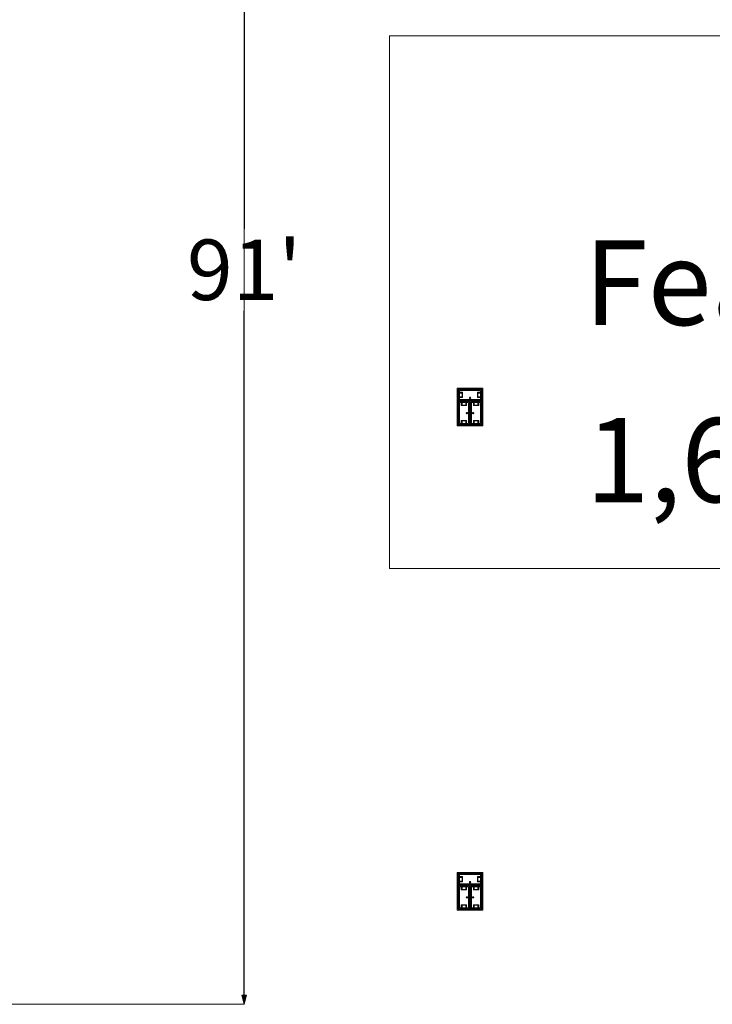
# Model space of a CAD drawing. Units: feet. Extents: x -1201 to -132, y -897 to -109.
# Drawn here: x -915 to -872, y -585 to -524 of the extents above; entities that cross this region are included whole.
import ezdxf

# ---------------------------------------------------------------- set-up
doc = ezdxf.new("R2010")
doc.units = ezdxf.units.FT
doc.header["$LTSCALE"] = 40
doc.header["$MEASUREMENT"] = 0
doc.header["$PDMODE"] = 1
doc.header["$PDSIZE"] = -2
doc.layers.get('0').update_dxf_attribs({"lineweight": 5})
doc.layers.get('Defpoints').update_dxf_attribs({"lineweight": 18})
for name, color, linetype, lineweight in [('A-FLOR-FIXT', 7, 'Continuous', 18), ('Dimension', 7, 'Continuous', 5), ('None', 7, 'Continuous', 18)]:
    doc.layers.add(name, color=color, linetype=linetype, lineweight=lineweight)
doc.styles.add('Times', font='Times')
doc.styles.add('Times New Roman', font='Times New Roman.ttf')
doc.dimstyles.new('Plan Dim', dxfattribs={"dimtxt": 3.747106, "dimasz": 0.556641, "dimexe": 0, "dimexo": 0, "dimgap": 0, "dimtad": 0, "dimtih": 1, "dimtoh": 1, "dimdec": 3, "dimzin": 4, "dimdsep": 46, "dimtxsty": 'Times New Roman', "dimblk": 'VW_FILLEDARROW', "dimblk1": 'VW_FILLEDARROW', "dimblk2": 'VW_FILLEDARROW', "dimcen": 0, "dimse1": 1, "dimse2": 1, "dimazin": 0, "dimtfac": 1, "dimtdec": 3, "dimtix": 1, "dimtofl": 0, "dimtmove": 0, "dimatfit": 0, "dimldrblk": 'VW_FILLEDARROW', "dimfxl": 1, "dimfrac": 2, "dimtolj": 1, "dimtzin": 4, "dimarcsym": 0})

# ---------------------------------------------------------------- blocks, each defined once
blk = doc.blocks.new('VW_FILLEDARROW')
at = {"linetype": 'Continuous', "lineweight": 0, "transparency": 16777216}
blk.add_hatch(color=0, dxfattribs=at).paths.add_polyline_path([(-1, 0.27), (0, 0), (-1, -0.27)])
at = {"color": 0, "linetype": 'Continuous', "lineweight": 5, "transparency": 16777216, "flags": 128}
blk.add_lwpolyline([(-1, 0.27), (0, 0), (-1, -0.27)], close=True, dxfattribs=at)
blk = doc.blocks.new('*D303')
at = {"layer": 'Defpoints', "color": 0, "transparency": 33554687}
for p in [(-901.097, -494), (-901.097, -494), (-901.097, -585)]:
    blk.add_point(p, dxfattribs=at)
at = {"layer": 'Dimension', "color": 0, "linetype": 'Continuous', "lineweight": -2, "transparency": 33554687}
for p, q in [((-901.097, -494.557), (-901.097, -536.964)), ((-901.097, -584.444), (-901.097, -542.037))]:
    blk.add_line(p, q, dxfattribs=at)
at = {"layer": 'Dimension', "color": 0, "lineweight": -2, "xscale": 0.556640625, "yscale": 0.556640625, "zscale": 0.556640625}
for p, rotation in [((-901.097, -494), 90), ((-901.097, -585), 270)]:
    blk.add_blockref('VW_FILLEDARROW', p, dxfattribs=dict(at, rotation=rotation))
at = {"layer": 'Dimension', "color": 0, "lineweight": 5, "transparency": 33554687, "insert": (-901.097, -539.5), "char_height": 3.7471, "attachment_point": 5, "style": 'Times New Roman'}
blk.add_mtext("\\A1;91'", dxfattribs=at)

msp = doc.modelspace()

# ---------------------------------------------------------------- linework, layer by layer
at = {"layer": 'A-FLOR-FIXT', "linetype": 'Continuous', "lineweight": 5, "transparency": 33554687}
for p, q in [((-887.805, -547.583), (-887.805, -546.917)), ((-887.805, -546.917), (-886.388, -546.917)), ((-887.742, -547.531), (-887.742, -546.969)), ((-887.742, -546.969), (-886.45, -546.969)), ((-887.742, -547.083), (-887.555, -547.083)), ((-887.742, -547.083), (-887.742, -547.135)), ((-887.555, -547.083), (-887.555, -547.417)), ((-886.638, -547.083), (-886.45, -547.083)), ((-886.638, -547.417), (-886.638, -547.083)), ((-886.45, -547.083), (-886.503, -547.083)), ((-886.45, -546.969), (-886.45, -547.531)), ((-886.45, -547.083), (-886.45, -547.135)), ((-886.388, -546.917), (-886.388, -547.583)), ((-887.805, -547.365), (-887.805, -547.135)), ((-887.805, -547.135), (-887.576, -547.135)), ((-887.576, -547.365), (-887.805, -547.365)), ((-886.388, -547.583), (-887.805, -547.583)), ((-887.805, -549.083), (-887.805, -547.667)), ((-887.805, -547.667), (-887.138, -547.667)), ((-887.742, -547.125), (-887.565, -547.125)), ((-887.742, -547.417), (-887.742, -547.365)), ((-887.565, -547.375), (-887.742, -547.375)), ((-887.555, -547.417), (-887.742, -547.417)), ((-887.742, -547.417), (-887.69, -547.417)), ((-886.45, -547.531), (-887.742, -547.531)), ((-887.586, -547.896), (-887.586, -547.667)), ((-887.586, -547.667), (-887.357, -547.667)), ((-887.576, -547.135), (-887.576, -547.365)), ((-887.565, -547.125), (-887.565, -547.375)), ((-887.357, -547.667), (-887.357, -547.896)), ((-887.18, -547.583), (-887.18, -547.562)), ((-887.18, -547.562), (-887.013, -547.562)), ((-887.013, -547.583), (-887.18, -547.583)), ((-887.137, -547.429), (-887.138, -547.433)), ((-887.138, -547.433), (-887.138, -547.438)), ((-887.138, -547.438), (-887.138, -547.442)), ((-887.138, -547.442), (-887.137, -547.446)), ((-887.138, -547.667), (-887.138, -549.083)), ((-887.136, -547.425), (-887.137, -547.429)), ((-887.137, -547.446), (-887.136, -547.45)), ((-887.134, -547.421), (-887.136, -547.425)), ((-887.136, -547.45), (-887.134, -547.454)), ((-887.132, -547.417), (-887.134, -547.421)), ((-887.134, -547.454), (-887.132, -547.458)), ((-887.13, -547.413), (-887.132, -547.417)), ((-887.132, -547.458), (-887.13, -547.462)), ((-887.127, -547.41), (-887.13, -547.413)), ((-887.13, -547.462), (-887.127, -547.465)), ((-887.124, -547.407), (-887.127, -547.41)), ((-887.127, -547.465), (-887.124, -547.468)), ((-887.121, -547.404), (-887.124, -547.407)), ((-887.124, -547.468), (-887.121, -547.471)), ((-887.117, -547.401), (-887.121, -547.404)), ((-887.121, -547.471), (-887.117, -547.474)), ((-887.113, -547.399), (-887.117, -547.401)), ((-887.117, -547.474), (-887.113, -547.476)), ((-887.109, -547.398), (-887.113, -547.399)), ((-887.113, -547.476), (-887.109, -547.477)), ((-887.105, -547.397), (-887.109, -547.398)), ((-887.109, -547.477), (-887.105, -547.478)), ((-887.101, -547.396), (-887.105, -547.397)), ((-887.105, -547.478), (-887.101, -547.479)), ((-887.096, -547.396), (-887.101, -547.396)), ((-887.101, -547.479), (-887.096, -547.479)), ((-887.092, -547.396), (-887.096, -547.396)), ((-887.096, -547.479), (-887.092, -547.479)), ((-887.088, -547.397), (-887.092, -547.396)), ((-887.092, -547.479), (-887.088, -547.478)), ((-887.083, -547.398), (-887.088, -547.397)), ((-887.088, -547.478), (-887.083, -547.477)), ((-887.079, -547.399), (-887.083, -547.398)), ((-887.083, -547.477), (-887.079, -547.476)), ((-887.076, -547.401), (-887.079, -547.399)), ((-887.079, -547.476), (-887.076, -547.474)), ((-887.072, -547.404), (-887.076, -547.401)), ((-887.076, -547.474), (-887.072, -547.471)), ((-887.068, -547.407), (-887.072, -547.404)), ((-887.072, -547.471), (-887.068, -547.468)), ((-887.065, -547.41), (-887.068, -547.407)), ((-887.068, -547.468), (-887.065, -547.465)), ((-887.063, -547.413), (-887.065, -547.41)), ((-887.065, -547.465), (-887.063, -547.462)), ((-887.06, -547.417), (-887.063, -547.413)), ((-887.063, -547.462), (-887.06, -547.458)), ((-887.058, -547.421), (-887.06, -547.417)), ((-887.06, -547.458), (-887.058, -547.454)), ((-887.057, -547.425), (-887.058, -547.421)), ((-887.058, -547.454), (-887.057, -547.45)), ((-887.056, -547.429), (-887.057, -547.425)), ((-887.057, -547.45), (-887.056, -547.446)), ((-887.055, -547.433), (-887.056, -547.429)), ((-887.056, -547.446), (-887.055, -547.442)), ((-887.055, -547.438), (-887.055, -547.433)), ((-887.055, -547.442), (-887.055, -547.438)), ((-887.055, -549.083), (-887.055, -547.667)), ((-887.055, -547.667), (-886.388, -547.667)), ((-887.013, -547.562), (-887.013, -547.583)), ((-886.836, -547.896), (-886.836, -547.667)), ((-886.836, -547.667), (-886.607, -547.667)), ((-886.45, -547.417), (-886.638, -547.417)), ((-886.628, -547.125), (-886.45, -547.125)), ((-886.628, -547.375), (-886.628, -547.125)), ((-886.45, -547.375), (-886.628, -547.375)), ((-886.617, -547.135), (-886.388, -547.135)), ((-886.617, -547.365), (-886.617, -547.135)), ((-886.388, -547.365), (-886.617, -547.365)), ((-886.607, -547.667), (-886.607, -547.896)), ((-886.45, -547.417), (-886.45, -547.365)), ((-886.388, -547.135), (-886.388, -547.365)), ((-886.388, -547.667), (-886.388, -549.083)), ((-887.753, -549.021), (-887.753, -547.729)), ((-887.753, -547.729), (-887.19, -547.729)), ((-887.638, -547.917), (-887.638, -547.729)), ((-887.638, -547.729), (-887.638, -547.781)), ((-887.638, -547.729), (-887.586, -547.729)), ((-887.305, -547.917), (-887.638, -547.917)), ((-887.596, -547.906), (-887.596, -547.729)), ((-887.346, -547.906), (-887.596, -547.906)), ((-887.357, -547.896), (-887.586, -547.896)), ((-887.305, -547.729), (-887.357, -547.729)), ((-887.346, -547.729), (-887.346, -547.906)), ((-887.305, -547.729), (-887.305, -547.917)), ((-887.19, -547.729), (-887.19, -549.021)), ((-887.159, -548.458), (-887.159, -548.292)), ((-887.159, -548.292), (-887.138, -548.292)), ((-887.138, -548.292), (-887.138, -548.458)), ((-887.055, -548.458), (-887.055, -548.292)), ((-887.055, -548.292), (-887.034, -548.292)), ((-887.034, -548.292), (-887.034, -548.458)), ((-887.003, -549.021), (-887.003, -547.729)), ((-887.003, -547.729), (-886.44, -547.729)), ((-886.888, -547.917), (-886.888, -547.729)), ((-886.888, -547.729), (-886.888, -547.781)), ((-886.888, -547.729), (-886.836, -547.729)), ((-886.555, -547.917), (-886.888, -547.917)), ((-886.846, -547.906), (-886.846, -547.729)), ((-886.596, -547.906), (-886.846, -547.906)), ((-886.607, -547.896), (-886.836, -547.896)), ((-886.555, -547.729), (-886.607, -547.729)), ((-886.596, -547.729), (-886.596, -547.906)), ((-886.555, -547.729), (-886.555, -547.917)), ((-886.44, -547.729), (-886.44, -549.021)), ((-887.638, -549.021), (-887.638, -548.833)), ((-887.638, -548.833), (-887.305, -548.833)), ((-887.596, -549.021), (-887.596, -548.844)), ((-887.596, -548.844), (-887.346, -548.844)), ((-887.586, -549.083), (-887.586, -548.854)), ((-887.586, -548.854), (-887.357, -548.854)), ((-887.357, -548.854), (-887.357, -549.083)), ((-887.346, -548.844), (-887.346, -549.021)), ((-887.325, -548.371), (-887.326, -548.375)), ((-887.326, -548.375), (-887.325, -548.379)), ((-887.323, -548.362), (-887.325, -548.366)), ((-887.325, -548.366), (-887.325, -548.371)), ((-887.325, -548.379), (-887.325, -548.384)), ((-887.325, -548.384), (-887.323, -548.388)), ((-887.322, -548.358), (-887.323, -548.362)), ((-887.323, -548.388), (-887.322, -548.392)), ((-887.32, -548.354), (-887.322, -548.358)), ((-887.322, -548.392), (-887.32, -548.396)), ((-887.318, -548.351), (-887.32, -548.354)), ((-887.32, -548.396), (-887.318, -548.399)), ((-887.315, -548.347), (-887.318, -548.351)), ((-887.318, -548.399), (-887.315, -548.403)), ((-887.312, -548.344), (-887.315, -548.347)), ((-887.315, -548.403), (-887.312, -548.406)), ((-887.308, -548.341), (-887.312, -548.344)), ((-887.312, -548.406), (-887.308, -548.409)), ((-887.305, -548.339), (-887.308, -548.341)), ((-887.308, -548.409), (-887.305, -548.411)), ((-887.301, -548.337), (-887.305, -548.339)), ((-887.305, -548.411), (-887.301, -548.413)), ((-887.305, -548.833), (-887.305, -549.021)), ((-887.297, -548.335), (-887.301, -548.337)), ((-887.301, -548.413), (-887.297, -548.415)), ((-887.293, -548.334), (-887.297, -548.335)), ((-887.297, -548.415), (-887.293, -548.416)), ((-887.288, -548.334), (-887.293, -548.334)), ((-887.293, -548.416), (-887.288, -548.416)), ((-887.284, -548.333), (-887.288, -548.334)), ((-887.288, -548.416), (-887.284, -548.417)), ((-887.279, -548.334), (-887.284, -548.333)), ((-887.284, -548.417), (-887.279, -548.416)), ((-887.275, -548.334), (-887.279, -548.334)), ((-887.279, -548.416), (-887.275, -548.416)), ((-887.271, -548.335), (-887.275, -548.334)), ((-887.275, -548.416), (-887.271, -548.415)), ((-887.267, -548.337), (-887.271, -548.335)), ((-887.271, -548.415), (-887.267, -548.413)), ((-887.263, -548.339), (-887.267, -548.337)), ((-887.267, -548.413), (-887.263, -548.411)), ((-887.259, -548.341), (-887.263, -548.339)), ((-887.263, -548.411), (-887.259, -548.409)), ((-887.256, -548.344), (-887.259, -548.341)), ((-887.259, -548.409), (-887.256, -548.406)), ((-887.253, -548.347), (-887.256, -548.344)), ((-887.256, -548.406), (-887.253, -548.403)), ((-887.25, -548.351), (-887.253, -548.347)), ((-887.253, -548.403), (-887.25, -548.399)), ((-887.248, -548.354), (-887.25, -548.351)), ((-887.25, -548.399), (-887.248, -548.396)), ((-887.246, -548.358), (-887.248, -548.354)), ((-887.248, -548.396), (-887.246, -548.392)), ((-887.244, -548.362), (-887.246, -548.358)), ((-887.246, -548.392), (-887.244, -548.388)), ((-887.243, -548.366), (-887.244, -548.362)), ((-887.244, -548.388), (-887.243, -548.384)), ((-887.242, -548.371), (-887.243, -548.366)), ((-887.243, -548.384), (-887.242, -548.379)), ((-887.242, -548.375), (-887.242, -548.371)), ((-887.242, -548.379), (-887.242, -548.375)), ((-887.138, -548.458), (-887.159, -548.458)), ((-887.034, -548.458), (-887.055, -548.458)), ((-886.95, -548.371), (-886.951, -548.375)), ((-886.951, -548.375), (-886.95, -548.379)), ((-886.948, -548.362), (-886.95, -548.366)), ((-886.95, -548.366), (-886.95, -548.371)), ((-886.95, -548.379), (-886.95, -548.384)), ((-886.95, -548.384), (-886.948, -548.388)), ((-886.947, -548.358), (-886.948, -548.362)), ((-886.948, -548.388), (-886.947, -548.392)), ((-886.945, -548.354), (-886.947, -548.358)), ((-886.947, -548.392), (-886.945, -548.396)), ((-886.943, -548.351), (-886.945, -548.354)), ((-886.945, -548.396), (-886.943, -548.399)), ((-886.94, -548.347), (-886.943, -548.351)), ((-886.943, -548.399), (-886.94, -548.403)), ((-886.937, -548.344), (-886.94, -548.347)), ((-886.94, -548.403), (-886.937, -548.406)), ((-886.933, -548.341), (-886.937, -548.344)), ((-886.937, -548.406), (-886.933, -548.409)), ((-886.93, -548.339), (-886.933, -548.341)), ((-886.933, -548.409), (-886.93, -548.411)), ((-886.926, -548.337), (-886.93, -548.339)), ((-886.93, -548.411), (-886.926, -548.413)), ((-886.922, -548.335), (-886.926, -548.337)), ((-886.926, -548.413), (-886.922, -548.415)), ((-886.918, -548.334), (-886.922, -548.335)), ((-886.922, -548.415), (-886.918, -548.416)), ((-886.913, -548.334), (-886.918, -548.334)), ((-886.918, -548.416), (-886.913, -548.416)), ((-886.909, -548.333), (-886.913, -548.334)), ((-886.913, -548.416), (-886.909, -548.417)), ((-886.904, -548.334), (-886.909, -548.333)), ((-886.909, -548.417), (-886.904, -548.416)), ((-886.9, -548.334), (-886.904, -548.334)), ((-886.904, -548.416), (-886.9, -548.416)), ((-886.896, -548.335), (-886.9, -548.334)), ((-886.9, -548.416), (-886.896, -548.415)), ((-886.892, -548.337), (-886.896, -548.335)), ((-886.896, -548.415), (-886.892, -548.413)), ((-886.888, -548.339), (-886.892, -548.337)), ((-886.892, -548.413), (-886.888, -548.411)), ((-886.884, -548.341), (-886.888, -548.339)), ((-886.888, -548.411), (-886.884, -548.409)), ((-886.888, -549.021), (-886.888, -548.833)), ((-886.888, -548.833), (-886.555, -548.833)), ((-886.881, -548.344), (-886.884, -548.341)), ((-886.884, -548.409), (-886.881, -548.406)), ((-886.878, -548.347), (-886.881, -548.344)), ((-886.881, -548.406), (-886.878, -548.403)), ((-886.875, -548.351), (-886.878, -548.347)), ((-886.878, -548.403), (-886.875, -548.399)), ((-886.873, -548.354), (-886.875, -548.351)), ((-886.875, -548.399), (-886.873, -548.396)), ((-886.871, -548.358), (-886.873, -548.354)), ((-886.873, -548.396), (-886.871, -548.392)), ((-886.869, -548.362), (-886.871, -548.358)), ((-886.871, -548.392), (-886.869, -548.388)), ((-886.868, -548.366), (-886.869, -548.362)), ((-886.869, -548.388), (-886.868, -548.384)), ((-886.867, -548.371), (-886.868, -548.366)), ((-886.868, -548.384), (-886.867, -548.379)), ((-886.867, -548.375), (-886.867, -548.371)), ((-886.867, -548.379), (-886.867, -548.375)), ((-886.846, -549.021), (-886.846, -548.844)), ((-886.846, -548.844), (-886.596, -548.844)), ((-886.836, -549.083), (-886.836, -548.854)), ((-886.836, -548.854), (-886.607, -548.854)), ((-886.607, -548.854), (-886.607, -549.083)), ((-886.596, -548.844), (-886.596, -549.021)), ((-886.555, -548.833), (-886.555, -549.021)), ((-887.138, -549.083), (-887.805, -549.083)), ((-887.19, -549.021), (-887.753, -549.021)), ((-887.638, -549.021), (-887.586, -549.021)), ((-887.357, -549.083), (-887.586, -549.083)), ((-887.305, -549.021), (-887.357, -549.021)), ((-887.305, -549.021), (-887.305, -548.969)), ((-886.388, -549.083), (-887.055, -549.083)), ((-886.44, -549.021), (-887.003, -549.021)), ((-886.888, -549.021), (-886.836, -549.021)), ((-886.607, -549.083), (-886.836, -549.083)), ((-886.555, -549.021), (-886.607, -549.021)), ((-886.555, -549.021), (-886.555, -548.969)), ((-887.805, -577.583), (-887.805, -576.917)), ((-887.805, -576.917), (-886.388, -576.917)), ((-887.742, -577.531), (-887.742, -576.969)), ((-887.742, -576.969), (-886.45, -576.969)), ((-886.45, -576.969), (-886.45, -577.531)), ((-886.388, -576.917), (-886.388, -577.583)), ((-887.805, -577.365), (-887.805, -577.135)), ((-887.805, -577.135), (-887.576, -577.135)), ((-887.576, -577.365), (-887.805, -577.365)), ((-886.388, -577.583), (-887.805, -577.583)), ((-887.742, -577.083), (-887.555, -577.083)), ((-887.742, -577.083), (-887.742, -577.135)), ((-887.742, -577.125), (-887.565, -577.125)), ((-887.742, -577.417), (-887.742, -577.365)), ((-887.565, -577.375), (-887.742, -577.375)), ((-887.555, -577.417), (-887.742, -577.417)), ((-887.742, -577.417), (-887.69, -577.417)), ((-886.45, -577.531), (-887.742, -577.531)), ((-887.576, -577.135), (-887.576, -577.365)), ((-887.565, -577.125), (-887.565, -577.375)), ((-887.555, -577.083), (-887.555, -577.417)), ((-887.18, -577.583), (-887.18, -577.562)), ((-887.18, -577.562), (-887.013, -577.562)), ((-887.013, -577.583), (-887.18, -577.583)), ((-887.137, -577.429), (-887.138, -577.433)), ((-887.138, -577.433), (-887.138, -577.438)), ((-887.138, -577.438), (-887.138, -577.442)), ((-887.138, -577.442), (-887.137, -577.446)), ((-887.136, -577.425), (-887.137, -577.429)), ((-887.137, -577.446), (-887.136, -577.45)), ((-887.134, -577.421), (-887.136, -577.425)), ((-887.136, -577.45), (-887.134, -577.454)), ((-887.132, -577.417), (-887.134, -577.421)), ((-887.134, -577.454), (-887.132, -577.458)), ((-887.13, -577.413), (-887.132, -577.417)), ((-887.132, -577.458), (-887.13, -577.462)), ((-887.127, -577.41), (-887.13, -577.413)), ((-887.13, -577.462), (-887.127, -577.465)), ((-887.124, -577.407), (-887.127, -577.41)), ((-887.127, -577.465), (-887.124, -577.468)), ((-887.121, -577.404), (-887.124, -577.407)), ((-887.124, -577.468), (-887.121, -577.471)), ((-887.117, -577.401), (-887.121, -577.404)), ((-887.121, -577.471), (-887.117, -577.474)), ((-887.113, -577.399), (-887.117, -577.401)), ((-887.117, -577.474), (-887.113, -577.476)), ((-887.109, -577.398), (-887.113, -577.399)), ((-887.113, -577.476), (-887.109, -577.477)), ((-887.105, -577.397), (-887.109, -577.398)), ((-887.109, -577.477), (-887.105, -577.478)), ((-887.101, -577.396), (-887.105, -577.397)), ((-887.105, -577.478), (-887.101, -577.479)), ((-887.096, -577.396), (-887.101, -577.396)), ((-887.101, -577.479), (-887.096, -577.479)), ((-887.092, -577.396), (-887.096, -577.396)), ((-887.096, -577.479), (-887.092, -577.479)), ((-887.088, -577.397), (-887.092, -577.396)), ((-887.092, -577.479), (-887.088, -577.478)), ((-887.083, -577.398), (-887.088, -577.397)), ((-887.088, -577.478), (-887.083, -577.477)), ((-887.079, -577.399), (-887.083, -577.398)), ((-887.083, -577.477), (-887.079, -577.476)), ((-887.076, -577.401), (-887.079, -577.399)), ((-887.079, -577.476), (-887.076, -577.474)), ((-887.072, -577.404), (-887.076, -577.401)), ((-887.076, -577.474), (-887.072, -577.471)), ((-887.068, -577.407), (-887.072, -577.404)), ((-887.072, -577.471), (-887.068, -577.468)), ((-887.065, -577.41), (-887.068, -577.407)), ((-887.068, -577.468), (-887.065, -577.465)), ((-887.063, -577.413), (-887.065, -577.41)), ((-887.065, -577.465), (-887.063, -577.462)), ((-887.06, -577.417), (-887.063, -577.413)), ((-887.063, -577.462), (-887.06, -577.458)), ((-887.058, -577.421), (-887.06, -577.417)), ((-887.06, -577.458), (-887.058, -577.454)), ((-887.057, -577.425), (-887.058, -577.421)), ((-887.058, -577.454), (-887.057, -577.45)), ((-887.056, -577.429), (-887.057, -577.425)), ((-887.057, -577.45), (-887.056, -577.446)), ((-887.055, -577.433), (-887.056, -577.429)), ((-887.056, -577.446), (-887.055, -577.442)), ((-887.055, -577.438), (-887.055, -577.433)), ((-887.055, -577.442), (-887.055, -577.438)), ((-887.013, -577.562), (-887.013, -577.583)), ((-886.638, -577.083), (-886.45, -577.083)), ((-886.638, -577.417), (-886.638, -577.083)), ((-886.45, -577.417), (-886.638, -577.417)), ((-886.628, -577.125), (-886.45, -577.125)), ((-886.628, -577.375), (-886.628, -577.125)), ((-886.45, -577.375), (-886.628, -577.375)), ((-886.617, -577.135), (-886.388, -577.135)), ((-886.617, -577.365), (-886.617, -577.135)), ((-886.388, -577.365), (-886.617, -577.365)), ((-886.45, -577.083), (-886.503, -577.083)), ((-886.45, -577.083), (-886.45, -577.135)), ((-886.45, -577.417), (-886.45, -577.365)), ((-886.388, -577.135), (-886.388, -577.365)), ((-887.805, -579.083), (-887.805, -577.667)), ((-887.805, -577.667), (-887.138, -577.667)), ((-887.753, -579.021), (-887.753, -577.729)), ((-887.753, -577.729), (-887.19, -577.729)), ((-887.638, -577.917), (-887.638, -577.729)), ((-887.638, -577.729), (-887.638, -577.781)), ((-887.638, -577.729), (-887.586, -577.729)), ((-887.305, -577.917), (-887.638, -577.917)), ((-887.596, -577.906), (-887.596, -577.729)), ((-887.346, -577.906), (-887.596, -577.906)), ((-887.586, -577.896), (-887.586, -577.667)), ((-887.586, -577.667), (-887.357, -577.667)), ((-887.357, -577.896), (-887.586, -577.896)), ((-887.357, -577.667), (-887.357, -577.896)), ((-887.305, -577.729), (-887.357, -577.729)), ((-887.346, -577.729), (-887.346, -577.906)), ((-887.305, -577.729), (-887.305, -577.917)), ((-887.19, -577.729), (-887.19, -579.021)), ((-887.138, -577.667), (-887.138, -579.083)), ((-887.055, -579.083), (-887.055, -577.667)), ((-887.055, -577.667), (-886.388, -577.667)), ((-887.003, -579.021), (-887.003, -577.729)), ((-887.003, -577.729), (-886.44, -577.729)), ((-886.888, -577.917), (-886.888, -577.729)), ((-886.888, -577.729), (-886.888, -577.781)), ((-886.888, -577.729), (-886.836, -577.729)), ((-886.555, -577.917), (-886.888, -577.917)), ((-886.846, -577.906), (-886.846, -577.729)), ((-886.596, -577.906), (-886.846, -577.906)), ((-886.836, -577.896), (-886.836, -577.667)), ((-886.836, -577.667), (-886.607, -577.667)), ((-886.607, -577.896), (-886.836, -577.896)), ((-886.607, -577.667), (-886.607, -577.896)), ((-886.555, -577.729), (-886.607, -577.729)), ((-886.596, -577.729), (-886.596, -577.906)), ((-886.555, -577.729), (-886.555, -577.917)), ((-886.44, -577.729), (-886.44, -579.021)), ((-886.388, -577.667), (-886.388, -579.083)), ((-887.325, -578.371), (-887.326, -578.375)), ((-887.326, -578.375), (-887.325, -578.379)), ((-887.323, -578.362), (-887.325, -578.366)), ((-887.325, -578.366), (-887.325, -578.371)), ((-887.325, -578.379), (-887.325, -578.384)), ((-887.325, -578.384), (-887.323, -578.388)), ((-887.322, -578.358), (-887.323, -578.362)), ((-887.323, -578.388), (-887.322, -578.392)), ((-887.32, -578.354), (-887.322, -578.358)), ((-887.322, -578.392), (-887.32, -578.396)), ((-887.318, -578.351), (-887.32, -578.354)), ((-887.32, -578.396), (-887.318, -578.399)), ((-887.315, -578.347), (-887.318, -578.351)), ((-887.318, -578.399), (-887.315, -578.403)), ((-887.312, -578.344), (-887.315, -578.347)), ((-887.315, -578.403), (-887.312, -578.406)), ((-887.308, -578.341), (-887.312, -578.344)), ((-887.312, -578.406), (-887.308, -578.409)), ((-887.305, -578.339), (-887.308, -578.341)), ((-887.308, -578.409), (-887.305, -578.411)), ((-887.301, -578.337), (-887.305, -578.339)), ((-887.305, -578.411), (-887.301, -578.413)), ((-887.297, -578.335), (-887.301, -578.337)), ((-887.301, -578.413), (-887.297, -578.415)), ((-887.293, -578.334), (-887.297, -578.335)), ((-887.297, -578.415), (-887.293, -578.416)), ((-887.288, -578.334), (-887.293, -578.334)), ((-887.293, -578.416), (-887.288, -578.416)), ((-887.284, -578.333), (-887.288, -578.334)), ((-887.288, -578.416), (-887.284, -578.417)), ((-887.279, -578.334), (-887.284, -578.333)), ((-887.284, -578.417), (-887.279, -578.416)), ((-887.275, -578.334), (-887.279, -578.334)), ((-887.279, -578.416), (-887.275, -578.416)), ((-887.271, -578.335), (-887.275, -578.334)), ((-887.275, -578.416), (-887.271, -578.415)), ((-887.267, -578.337), (-887.271, -578.335)), ((-887.271, -578.415), (-887.267, -578.413)), ((-887.263, -578.339), (-887.267, -578.337)), ((-887.267, -578.413), (-887.263, -578.411)), ((-887.259, -578.341), (-887.263, -578.339)), ((-887.263, -578.411), (-887.259, -578.409)), ((-887.256, -578.344), (-887.259, -578.341)), ((-887.259, -578.409), (-887.256, -578.406)), ((-887.253, -578.347), (-887.256, -578.344)), ((-887.256, -578.406), (-887.253, -578.403)), ((-887.25, -578.351), (-887.253, -578.347)), ((-887.253, -578.403), (-887.25, -578.399)), ((-887.248, -578.354), (-887.25, -578.351)), ((-887.25, -578.399), (-887.248, -578.396)), ((-887.246, -578.358), (-887.248, -578.354)), ((-887.248, -578.396), (-887.246, -578.392)), ((-887.244, -578.362), (-887.246, -578.358)), ((-887.246, -578.392), (-887.244, -578.388)), ((-887.243, -578.366), (-887.244, -578.362)), ((-887.244, -578.388), (-887.243, -578.384)), ((-887.242, -578.371), (-887.243, -578.366)), ((-887.243, -578.384), (-887.242, -578.379)), ((-887.242, -578.375), (-887.242, -578.371)), ((-887.242, -578.379), (-887.242, -578.375)), ((-887.159, -578.458), (-887.159, -578.292)), ((-887.159, -578.292), (-887.138, -578.292)), ((-887.138, -578.458), (-887.159, -578.458)), ((-887.138, -578.292), (-887.138, -578.458)), ((-887.055, -578.458), (-887.055, -578.292)), ((-887.055, -578.292), (-887.034, -578.292)), ((-887.034, -578.458), (-887.055, -578.458)), ((-887.034, -578.292), (-887.034, -578.458)), ((-886.95, -578.371), (-886.951, -578.375)), ((-886.951, -578.375), (-886.95, -578.379)), ((-886.948, -578.362), (-886.95, -578.366)), ((-886.95, -578.366), (-886.95, -578.371)), ((-886.95, -578.379), (-886.95, -578.384)), ((-886.95, -578.384), (-886.948, -578.388)), ((-886.947, -578.358), (-886.948, -578.362)), ((-886.948, -578.388), (-886.947, -578.392)), ((-886.945, -578.354), (-886.947, -578.358)), ((-886.947, -578.392), (-886.945, -578.396)), ((-886.943, -578.351), (-886.945, -578.354)), ((-886.945, -578.396), (-886.943, -578.399)), ((-886.94, -578.347), (-886.943, -578.351)), ((-886.943, -578.399), (-886.94, -578.403)), ((-886.937, -578.344), (-886.94, -578.347)), ((-886.94, -578.403), (-886.937, -578.406)), ((-886.933, -578.341), (-886.937, -578.344)), ((-886.937, -578.406), (-886.933, -578.409)), ((-886.93, -578.339), (-886.933, -578.341)), ((-886.933, -578.409), (-886.93, -578.411)), ((-886.926, -578.337), (-886.93, -578.339)), ((-886.93, -578.411), (-886.926, -578.413)), ((-886.922, -578.335), (-886.926, -578.337)), ((-886.926, -578.413), (-886.922, -578.415)), ((-886.918, -578.334), (-886.922, -578.335)), ((-886.922, -578.415), (-886.918, -578.416)), ((-886.913, -578.334), (-886.918, -578.334)), ((-886.918, -578.416), (-886.913, -578.416)), ((-886.909, -578.333), (-886.913, -578.334)), ((-886.913, -578.416), (-886.909, -578.417)), ((-886.904, -578.334), (-886.909, -578.333)), ((-886.909, -578.417), (-886.904, -578.416)), ((-886.9, -578.334), (-886.904, -578.334)), ((-886.904, -578.416), (-886.9, -578.416)), ((-886.896, -578.335), (-886.9, -578.334)), ((-886.9, -578.416), (-886.896, -578.415)), ((-886.892, -578.337), (-886.896, -578.335)), ((-886.896, -578.415), (-886.892, -578.413)), ((-886.888, -578.339), (-886.892, -578.337)), ((-886.892, -578.413), (-886.888, -578.411)), ((-886.884, -578.341), (-886.888, -578.339)), ((-886.888, -578.411), (-886.884, -578.409)), ((-886.881, -578.344), (-886.884, -578.341)), ((-886.884, -578.409), (-886.881, -578.406)), ((-886.878, -578.347), (-886.881, -578.344)), ((-886.881, -578.406), (-886.878, -578.403)), ((-886.875, -578.351), (-886.878, -578.347)), ((-886.878, -578.403), (-886.875, -578.399)), ((-886.873, -578.354), (-886.875, -578.351)), ((-886.875, -578.399), (-886.873, -578.396)), ((-886.871, -578.358), (-886.873, -578.354)), ((-886.873, -578.396), (-886.871, -578.392)), ((-886.869, -578.362), (-886.871, -578.358)), ((-886.871, -578.392), (-886.869, -578.388)), ((-886.868, -578.366), (-886.869, -578.362)), ((-886.869, -578.388), (-886.868, -578.384)), ((-886.867, -578.371), (-886.868, -578.366)), ((-886.868, -578.384), (-886.867, -578.379)), ((-886.867, -578.375), (-886.867, -578.371)), ((-886.867, -578.379), (-886.867, -578.375)), ((-887.138, -579.083), (-887.805, -579.083)), ((-887.19, -579.021), (-887.753, -579.021)), ((-887.638, -579.021), (-887.638, -578.833)), ((-887.638, -578.833), (-887.305, -578.833)), ((-887.638, -579.021), (-887.586, -579.021)), ((-887.596, -579.021), (-887.596, -578.844)), ((-887.596, -578.844), (-887.346, -578.844)), ((-887.586, -579.083), (-887.586, -578.854)), ((-887.586, -578.854), (-887.357, -578.854)), ((-887.357, -579.083), (-887.586, -579.083)), ((-887.357, -578.854), (-887.357, -579.083)), ((-887.305, -579.021), (-887.357, -579.021)), ((-887.346, -578.844), (-887.346, -579.021)), ((-887.305, -578.833), (-887.305, -579.021)), ((-887.305, -579.021), (-887.305, -578.969)), ((-886.388, -579.083), (-887.055, -579.083)), ((-886.44, -579.021), (-887.003, -579.021)), ((-886.888, -579.021), (-886.888, -578.833)), ((-886.888, -578.833), (-886.555, -578.833)), ((-886.888, -579.021), (-886.836, -579.021)), ((-886.846, -579.021), (-886.846, -578.844)), ((-886.846, -578.844), (-886.596, -578.844)), ((-886.836, -579.083), (-886.836, -578.854)), ((-886.836, -578.854), (-886.607, -578.854)), ((-886.607, -579.083), (-886.836, -579.083)), ((-886.607, -578.854), (-886.607, -579.083)), ((-886.555, -579.021), (-886.607, -579.021)), ((-886.596, -578.844), (-886.596, -579.021)), ((-886.555, -578.833), (-886.555, -579.021)), ((-886.555, -579.021), (-886.555, -578.969))]:
    msp.add_line(p, q, dxfattribs=at)
at = {"layer": 'A-FLOR-FIXT', "linetype": 'Continuous', "lineweight": 5, "transparency": 33554687, "flags": 128}
for points in [[(-887.888, -549.167), (-887.888, -546.833), (-886.305, -546.833), (-886.305, -549.167)], [(-886.357, -546.885), (-886.357, -549.115), (-887.836, -549.115), (-887.836, -546.885)], [(-886.378, -547.594), (-887.815, -547.594), (-887.815, -546.906), (-886.378, -546.906)], [(-887.815, -549.094), (-887.815, -547.656), (-887.128, -547.656), (-887.128, -549.094)], [(-887.065, -549.094), (-887.065, -547.656), (-886.378, -547.656), (-886.378, -549.094)], [(-887.888, -579.167), (-887.888, -576.833), (-886.305, -576.833), (-886.305, -579.167)], [(-886.357, -576.885), (-886.357, -579.115), (-887.836, -579.115), (-887.836, -576.885)], [(-886.378, -577.594), (-887.815, -577.594), (-887.815, -576.906), (-886.378, -576.906)], [(-887.815, -579.094), (-887.815, -577.656), (-887.128, -577.656), (-887.128, -579.094)], [(-887.065, -579.094), (-887.065, -577.656), (-886.378, -577.656), (-886.378, -579.094)]]:
    msp.add_lwpolyline(points, close=True, dxfattribs=at)
at = {"layer": 'None', "linetype": 'Continuous', "lineweight": 5, "transparency": 33554687}
for p, q in [((-901.097, -494), (-901.097, -585)), ((-802.097, -525), (-892.097, -525)), ((-892.097, -525), (-892.097, -558)), ((-892.097, -558), (-842.097, -558)), ((-901.097, -585), (-973.097, -585))]:
    msp.add_line(p, q, dxfattribs=at)

# ---------------------------------------------------------------- texts
at = {"layer": 'None', "transparency": 33554687, "insert": (-865.499, -537.679), "char_height": 5.2459, "attachment_point": 2, "line_spacing_factor": 1.018189, "style": 'Times New Roman'}
msp.add_mtext('Features', dxfattribs=at)
at = {"layer": 'None', "transparency": 33554687, "insert": (-867.423, -548.682), "char_height": 5.2156, "width": 47.69247, "attachment_point": 2, "line_spacing_factor": 0.898351, "style": 'Times'}
msp.add_mtext('1,650 sf', dxfattribs=at)

# ---------------------------------------------------------------- dimensions: what is measured, and where the dimension line sits
at = {"layer": 'Dimension', "linetype": 'Continuous', "lineweight": 5, "transparency": 33554687}
dim = msp.add_linear_dim(base=(-901.097, -494), p1=(-901.097, -585), p2=(-901.097, -494), angle=270, dimstyle='Plan Dim', override={"dimtxt": 3.747106, "dimgap": 0.625, "dimdec": 0, "dimpost": "<>'", "dimtxsty": 'Times New Roman'}, dxfattribs=at)
dim.commit()
dim.dimension.update_dxf_attribs({"geometry": '*D303', "text_midpoint": (-901.097, -539.5)})

doc.saveas('drawing.dxf')
